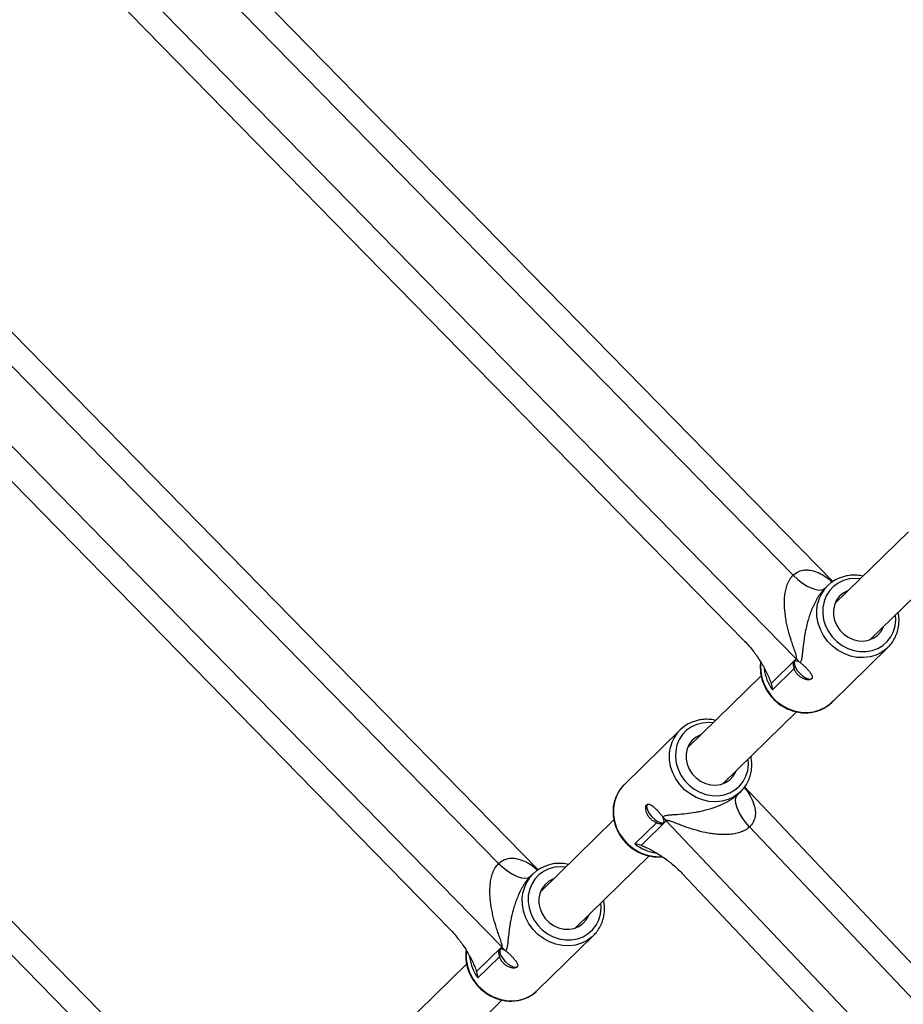
# Model space of a CAD drawing. Units: millimetres. Extents: x -37897 to 37267, y -4611 to 39967.
# Drawn here: x -1303 to -1022, y 1169 to 1481 of the extents above; entities that cross this region are included whole.
import ezdxf

# ---------------------------------------------------------------- set-up
doc = ezdxf.new("R2010")
doc.units = ezdxf.units.MM

msp = doc.modelspace()

# ---------------------------------------------------------------- linework, layer by layer
at = {"color": 7, "linetype": 'Continuous', "lineweight": 25}
for p, q in [((-1044.71, 1302.71), (-1288.16, 1551.43)), ((-1056.24, 1278.22), (-1312.87, 1540.41)), ((-1057.23, 1304.73), (-1286.39, 1538.84)), ((-1072.68, 1283.84), (-1307.6, 1523.84)), ((-1138.12, 1211.28), (-1381.57, 1460)), ((-1149.64, 1186.79), (-1406.28, 1448.98)), ((-1150.64, 1213.3), (-1379.79, 1447.42)), ((-1166.09, 1192.42), (-1401, 1432.42)), ((-1231.52, 1119.86), (-1474.97, 1368.57)), ((-1244.04, 1121.88), (-1473.2, 1355.99)), ((-1020.7, 1318.52), (-1044.01, 1295.7)), ((-1032.81, 1284.27), (-1009.49, 1307.1)), ((-1046.34, 1301.39), (-1047.12, 1300.63)), ((-1044.99, 1264.38), (-1027.18, 1281.81)), ((-1064.24, 1270.38), (-1056.24, 1278.22)), ((-1056.96, 1275.11), (-1063.84, 1268.38)), ((-1067.41, 1272.8), (-1090.71, 1249.99)), ((-1079.52, 1238.56), (-1056.2, 1261.38)), ((-1093.05, 1255.68), (-1110.86, 1238.25)), ((-833.47, 984.76), (-1072.69, 1237.54)), ((-1074.83, 1235.18), (-1074.67, 1235.34)), ((-1074.66, 1235.33), (-1073.88, 1236.1)), ((-1073.88, 1236.1), (-1074.12, 1235.87)), ((-1114.1, 1227.1), (-1137.41, 1204.28)), ((-1107.46, 1219.47), (-1100.58, 1226.2)), ((-1097.48, 1226.84), (-1105.49, 1219)), ((-845.31, 960.37), (-1097.48, 1226.84)), ((-845.9, 986.93), (-1071.07, 1224.87)), ((-1126.22, 1192.84), (-1102.89, 1215.68)), ((-1139.75, 1209.97), (-1140.53, 1209.2)), ((-861.57, 966.18), (-1092.4, 1210.09)), ((-1138.39, 1172.95), (-1120.58, 1190.38)), ((-1157.65, 1178.96), (-1149.64, 1186.79)), ((-1160.81, 1181.37), (-1184.11, 1158.56)), ((-1150.36, 1183.69), (-1157.24, 1176.96)), ((-1172.92, 1147.13), (-1149.6, 1169.95))]:
    msp.add_line(p, q, dxfattribs=at)
at = {"color": 7, "linetype": 'Continuous', "lineweight": 25, "flags": 128}
for points in [[(-1057.23, 1304.73), (-1055.81, 1303.39), (-1054.32, 1302.23), (-1052.82, 1301.27), (-1051.37, 1300.57), (-1050.03, 1300.14), (-1048.85, 1300.01), (-1047.86, 1300.17), (-1047.12, 1300.63)], [(-1039.77, 1299.85), (-1040.04, 1299.75), (-1041.43, 1298.99), (-1042.62, 1297.96), (-1043.55, 1296.68), (-1044.18, 1295.21), (-1044.48, 1293.61), (-1044.46, 1291.95), (-1044.1, 1290.3), (-1043.41, 1288.71), (-1042.44, 1287.27), (-1041.22, 1286.02), (-1039.79, 1285.01), (-1038.22, 1284.3), (-1036.57, 1283.9), (-1034.92, 1283.84), (-1033.31, 1284.11), (-1031.83, 1284.71), (-1030.53, 1285.61), (-1029.47, 1286.77), (-1028.69, 1288.15), (-1028.58, 1288.41)], [(-1056.66, 1277.58), (-1056.9, 1277.08), (-1056.85, 1276.35), (-1056.52, 1275.47), (-1055.93, 1274.53), (-1055.15, 1273.61), (-1054.24, 1272.8), (-1053.31, 1272.2), (-1052.44, 1271.84), (-1051.71, 1271.78), (-1051.2, 1272.01)], [(-1086.48, 1254.13), (-1086.6, 1254.09), (-1088.01, 1253.36), (-1089.22, 1252.35), (-1090.18, 1251.09), (-1090.83, 1249.64), (-1091.17, 1248.05), (-1091.18, 1246.39), (-1090.85, 1244.73), (-1090.19, 1243.14), (-1089.25, 1241.68), (-1088.04, 1240.41), (-1086.63, 1239.38), (-1085.07, 1238.64), (-1083.43, 1238.21), (-1081.77, 1238.12), (-1080.16, 1238.36), (-1078.66, 1238.93), (-1077.35, 1239.8), (-1076.26, 1240.94), (-1075.45, 1242.31), (-1075.28, 1242.7)], [(-1071.07, 1224.87), (-1072.35, 1226.34), (-1073.46, 1227.88), (-1074.36, 1229.41), (-1075.01, 1230.89), (-1075.4, 1232.26), (-1075.49, 1233.46), (-1075.3, 1234.44), (-1074.83, 1235.18)], [(-1103.47, 1232.1), (-1103.48, 1232.09), (-1103.73, 1231.58), (-1103.68, 1230.85), (-1103.36, 1229.96), (-1102.78, 1229), (-1102.02, 1228.07), (-1101.13, 1227.25), (-1100.21, 1226.63), (-1099.35, 1226.27), (-1098.63, 1226.19), (-1098.55, 1226.21)], [(-1150.64, 1213.3), (-1149.21, 1211.97), (-1147.72, 1210.8), (-1146.23, 1209.85), (-1144.78, 1209.14), (-1143.44, 1208.72), (-1142.25, 1208.58), (-1141.27, 1208.75), (-1140.53, 1209.2)], [(-1133.18, 1208.42), (-1133.44, 1208.32), (-1134.84, 1207.57), (-1136.02, 1206.53), (-1136.95, 1205.25), (-1137.58, 1203.78), (-1137.89, 1202.19), (-1137.86, 1200.53), (-1137.5, 1198.87), (-1136.82, 1197.29), (-1135.85, 1195.84), (-1134.62, 1194.59), (-1133.2, 1193.59), (-1131.63, 1192.87), (-1129.98, 1192.47), (-1128.32, 1192.41), (-1126.72, 1192.68), (-1125.24, 1193.28), (-1123.94, 1194.18), (-1122.88, 1195.35), (-1122.09, 1196.73), (-1121.99, 1196.99)], [(-1150.06, 1186.16), (-1150.31, 1185.65), (-1150.26, 1184.92), (-1149.92, 1184.05), (-1149.33, 1183.1), (-1148.55, 1182.18), (-1147.65, 1181.38), (-1146.72, 1180.77), (-1145.84, 1180.42), (-1145.12, 1180.35), (-1144.61, 1180.58)]]:
    msp.add_lwpolyline(points, dxfattribs=at)
at = {"color": 8, "linetype": 'Continuous', "lineweight": 25, "flags": 128}
for points in [[(-1035.97, 1303.58), (-1037.52, 1303.68), (-1039.45, 1303.51), (-1041.29, 1303.01), (-1042.98, 1302.2), (-1044.49, 1301.1), (-1045.76, 1299.73), (-1046.75, 1298.15), (-1047.45, 1296.39), (-1047.82, 1294.5), (-1047.86, 1292.55), (-1047.57, 1290.58), (-1046.96, 1288.65), (-1046.04, 1286.82), (-1044.84, 1285.14), (-1043.39, 1283.67), (-1041.74, 1282.43), (-1039.93, 1281.47), (-1038.02, 1280.81), (-1036.06, 1280.48), (-1034.1, 1280.48), (-1032.21, 1280.82), (-1030.43, 1281.47), (-1028.83, 1282.44), (-1027.44, 1283.67), (-1026.3, 1285.15), (-1025.45, 1286.83), (-1024.91, 1288.66), (-1024.7, 1290.59), (-1024.77, 1292.14)], [(-1027.28, 1281.71), (-1027.54, 1281.47), (-1029.13, 1280.28), (-1030.93, 1279.39), (-1032.87, 1278.81), (-1034.91, 1278.56), (-1037, 1278.65), (-1039.09, 1279.08), (-1041.11, 1279.83), (-1043.02, 1280.88), (-1044.77, 1282.22), (-1046.32, 1283.79), (-1047.61, 1285.57), (-1048.62, 1287.5), (-1049.33, 1289.54), (-1049.71, 1291.64), (-1049.76, 1293.73), (-1049.47, 1295.77), (-1049.46, 1295.81)], [(-1067.5, 1277.05), (-1067.57, 1276.3), (-1067.52, 1274.21), (-1067.14, 1272.11), (-1066.43, 1270.07), (-1065.42, 1268.14), (-1064.13, 1266.36), (-1062.58, 1264.78), (-1060.83, 1263.45), (-1058.92, 1262.4), (-1056.9, 1261.65), (-1054.81, 1261.22), (-1052.72, 1261.13), (-1050.68, 1261.38), (-1048.74, 1261.96), (-1046.94, 1262.85), (-1045.35, 1264.04), (-1044.99, 1264.38)], [(-1082.67, 1257.86), (-1084, 1257.96), (-1085.94, 1257.83), (-1087.79, 1257.37), (-1089.51, 1256.59), (-1091.04, 1255.52), (-1092.33, 1254.18), (-1093.36, 1252.62), (-1094.09, 1250.87), (-1094.5, 1249), (-1094.58, 1247.05), (-1094.33, 1245.08), (-1093.75, 1243.15), (-1092.86, 1241.3), (-1091.69, 1239.61), (-1090.26, 1238.1), (-1088.63, 1236.84), (-1086.84, 1235.85), (-1084.93, 1235.16), (-1082.97, 1234.79), (-1081.02, 1234.75), (-1079.11, 1235.05), (-1077.32, 1235.67), (-1075.7, 1236.6), (-1074.28, 1237.81), (-1073.11, 1239.27), (-1072.23, 1240.93), (-1071.66, 1242.74), (-1071.41, 1244.66), (-1071.48, 1246.43)], [(-1074.12, 1235.87), (-1074.42, 1235.61), (-1076.04, 1234.45), (-1077.85, 1233.59), (-1079.8, 1233.05), (-1081.86, 1232.84), (-1083.95, 1232.97), (-1086.03, 1233.44), (-1088.04, 1234.22), (-1089.94, 1235.31), (-1091.67, 1236.67), (-1093.18, 1238.28), (-1094.45, 1240.07), (-1095.43, 1242.02), (-1096.1, 1244.07), (-1096.44, 1246.17), (-1096.44, 1248.26), (-1096.15, 1250.14)], [(-1110.86, 1238.25), (-1111.04, 1238.06), (-1112.3, 1236.52), (-1113.27, 1234.77), (-1113.92, 1232.85), (-1114.25, 1230.83), (-1114.25, 1228.74), (-1113.9, 1226.64), (-1113.24, 1224.59), (-1112.26, 1222.64), (-1110.99, 1220.84), (-1109.48, 1219.24), (-1107.75, 1217.88), (-1105.85, 1216.79), (-1103.84, 1216), (-1101.76, 1215.54), (-1099.67, 1215.41), (-1098.96, 1215.44)], [(-1129.37, 1212.15), (-1130.92, 1212.25), (-1132.85, 1212.08), (-1134.69, 1211.59), (-1136.39, 1210.77), (-1137.89, 1209.67), (-1139.16, 1208.3), (-1140.16, 1206.72), (-1140.85, 1204.96), (-1141.23, 1203.07), (-1141.27, 1201.12), (-1140.98, 1199.15), (-1140.37, 1197.22), (-1139.44, 1195.4), (-1138.24, 1193.72), (-1136.79, 1192.24), (-1135.14, 1191), (-1133.34, 1190.04), (-1131.42, 1189.39), (-1129.46, 1189.05), (-1127.5, 1189.06), (-1125.61, 1189.39), (-1123.84, 1190.05), (-1122.23, 1191.01), (-1120.84, 1192.25), (-1119.7, 1193.73), (-1118.85, 1195.41), (-1118.32, 1197.24), (-1118.11, 1199.16), (-1118.18, 1200.71)], [(-1120.69, 1190.28), (-1120.95, 1190.05), (-1122.54, 1188.86), (-1124.33, 1187.96), (-1126.27, 1187.38), (-1128.32, 1187.14), (-1130.41, 1187.23), (-1132.49, 1187.65), (-1134.52, 1188.4), (-1136.43, 1189.46), (-1138.18, 1190.79), (-1139.72, 1192.37), (-1141.02, 1194.14), (-1142.03, 1196.08), (-1142.74, 1198.12), (-1143.12, 1200.21), (-1143.16, 1202.3), (-1142.87, 1204.34), (-1142.86, 1204.39)], [(-1160.9, 1185.62), (-1160.97, 1184.87), (-1160.93, 1182.78), (-1160.55, 1180.69), (-1159.84, 1178.65), (-1158.83, 1176.71), (-1157.53, 1174.93), (-1155.99, 1173.36), (-1154.24, 1172.03), (-1152.33, 1170.97), (-1150.3, 1170.22), (-1148.22, 1169.79), (-1146.13, 1169.7), (-1144.08, 1169.95), (-1142.14, 1170.53), (-1140.35, 1171.43), (-1138.76, 1172.61), (-1138.39, 1172.95)]]:
    msp.add_lwpolyline(points, dxfattribs=at)
at = {"color": 7, "linetype": 'Continuous', "lineweight": 25}
for centre, radius, start, end in [((-1038.43, 1293.3), 11.31, 102.3719, 167.164), ((-1064.16, 1270.46), 11.09, 37.6979, 44.3888), ((-1085.13, 1247.59), 11.31, 102.0196, 166.9623), ((-1105.55, 1219.21), 11.1, 43.4196, 50.1079), ((-1131.83, 1201.88), 11.31, 102.3719, 167.164), ((-1157.57, 1179.03), 11.09, 37.6979, 44.3888)]:
    msp.add_arc(centre, radius, start, end, dxfattribs=at)
at = {"color": 8, "linetype": 'Continuous', "lineweight": 25}
for centre, radius, start, end in [((-1052.21, 1276.77), 14.33, 187.1145, 215.8189), ((-1098.61, 1230.78), 14.36, 231.9745, 262.2381), ((-1145.62, 1185.35), 14.33, 187.1145, 215.8189)]:
    msp.add_arc(centre, radius, start, end, dxfattribs=at)
for points, knots in [([(-1057.23, 1304.73), (-1056.65, 1305.19), (-1055.8, 1305.86), (-1054.34, 1306.31), (-1052.99, 1306.44), (-1051.15, 1306.22), (-1049.09, 1305.5), (-1046.84, 1304.27), (-1045.47, 1303.12), (-1044.77, 1302.53)], [0, 0, 0, 0, 0.145768, 0.211375, 0.324951, 0.442343, 0.621732, 0.805512, 1, 1, 1, 1]), ([(-1072.79, 1237.39), (-1072.5, 1237.06), (-1071.61, 1236.04), (-1070.51, 1234.11), (-1069.59, 1231.94), (-1069.19, 1229.91), (-1069.22, 1228.45), (-1069.58, 1226.95), (-1070.14, 1225.82), (-1070.86, 1225.07), (-1071.07, 1224.87)], [0, 0, 0, 0, 0.092777, 0.284273, 0.478923, 0.609495, 0.743621, 0.799411, 0.943748, 1, 1, 1, 1]), ([(-1150.64, 1213.3), (-1150.05, 1213.76), (-1149.2, 1214.43), (-1147.74, 1214.88), (-1146.39, 1215.02), (-1144.55, 1214.79), (-1142.5, 1214.07), (-1140.24, 1212.84), (-1138.88, 1211.69), (-1138.18, 1211.1)], [0, 0, 0, 0, 0.145768, 0.211375, 0.324951, 0.442343, 0.621732, 0.805512, 1, 1, 1, 1])]:
    msp.add_open_spline(points, degree=3, knots=knots, dxfattribs=at)
at = {"color": 7, "linetype": 'Continuous', "lineweight": 25}
for points, knots in [([(-1056.24, 1278.22), (-1056.19, 1278.27), (-1056.16, 1278.34), (-1056.13, 1278.51), (-1056.13, 1278.61), (-1056.15, 1278.82), (-1056.17, 1278.93), (-1056.22, 1279.16), (-1056.25, 1279.28), (-1056.35, 1279.63), (-1056.43, 1279.88), (-1056.6, 1280.38), (-1056.69, 1280.63), (-1056.96, 1281.4), (-1057.15, 1281.93), (-1057.51, 1282.98), (-1057.69, 1283.52), (-1058.22, 1285.14), (-1058.54, 1286.25), (-1058.98, 1287.95), (-1059.11, 1288.52), (-1059.36, 1289.68), (-1059.47, 1290.26), (-1059.76, 1292.03), (-1059.9, 1293.23), (-1060, 1295.05), (-1060.02, 1295.66), (-1060, 1296.9), (-1059.96, 1297.52), (-1059.83, 1298.74), (-1059.74, 1299.35), (-1059.55, 1300.25), (-1059.47, 1300.55), (-1059.3, 1301.15), (-1059.2, 1301.44), (-1058.99, 1302.02), (-1058.87, 1302.31), (-1058.6, 1302.85), (-1058.46, 1303.11), (-1058, 1303.87), (-1057.64, 1304.33), (-1057.23, 1304.73)], [0, 0, 0, 0, 0.015625, 0.015625, 0.03125, 0.03125, 0.046875, 0.046875, 0.0625, 0.0625, 0.09375, 0.09375, 0.125, 0.125, 0.1875, 0.1875, 0.25, 0.25, 0.375, 0.375, 0.4375, 0.4375, 0.5, 0.5, 0.625, 0.625, 0.6875, 0.6875, 0.75, 0.75, 0.8125, 0.8125, 0.84375, 0.84375, 0.875, 0.875, 0.90625, 0.90625, 0.9375, 0.9375, 1, 1, 1, 1]), ([(-1035.15, 1304.38), (-1035.44, 1304.45), (-1036.4, 1304.69), (-1038.04, 1304.75), (-1039.62, 1304.68), (-1040.49, 1304.45), (-1040.72, 1304.38)], [0, 0, 0, 0, 0.15969, 0.513925, 0.867503, 1, 1, 1, 1]), ([(-1047.12, 1300.63), (-1047.55, 1300.21), (-1047.97, 1299.73), (-1048.56, 1298.96), (-1048.75, 1298.7), (-1049.11, 1298.16), (-1049.29, 1297.88), (-1049.64, 1297.31), (-1049.8, 1297.03), (-1050.12, 1296.45), (-1050.27, 1296.16), (-1050.7, 1295.3), (-1050.96, 1294.72), (-1051.44, 1293.57), (-1051.66, 1292.99), (-1052.06, 1291.86), (-1052.24, 1291.3), (-1052.74, 1289.64), (-1053, 1288.56), (-1053.34, 1286.99), (-1053.44, 1286.47), (-1053.63, 1285.45), (-1053.71, 1284.95), (-1053.92, 1283.48), (-1054.04, 1282.53), (-1054.18, 1281.16), (-1054.22, 1280.71), (-1054.31, 1279.84), (-1054.36, 1279.42), (-1054.46, 1278.62), (-1054.53, 1278.24), (-1054.67, 1277.72), (-1054.72, 1277.56), (-1054.86, 1277.26), (-1054.93, 1277.13), (-1055.03, 1277.02)], [0, 0, 0, 0, 0.0625, 0.0625, 0.09375, 0.09375, 0.125, 0.125, 0.15625, 0.15625, 0.1875, 0.1875, 0.25, 0.25, 0.3125, 0.3125, 0.375, 0.375, 0.5, 0.5, 0.5625, 0.5625, 0.625, 0.625, 0.75, 0.75, 0.8125, 0.8125, 0.875, 0.875, 0.9375, 0.9375, 0.96875, 0.96875, 1, 1, 1, 1]), ([(-1027.31, 1281.73), (-1026.98, 1282.05), (-1026.2, 1282.8), (-1025.23, 1284.25), (-1024.41, 1285.97), (-1023.87, 1287.84), (-1023.64, 1289.79), (-1023.66, 1291.51), (-1023.87, 1292.56), (-1023.95, 1292.94)], [0, 0, 0, 0, 0.113838, 0.272022, 0.430201, 0.588563, 0.747247, 0.906322, 1, 1, 1, 1]), ([(-1072.68, 1283.84), (-1071.63, 1282.77), (-1070.68, 1281.65), (-1069.57, 1280.21), (-1069.36, 1279.92), (-1068.94, 1279.34), (-1068.74, 1279.05), (-1068.15, 1278.19), (-1067.78, 1277.61), (-1067.08, 1276.47), (-1066.75, 1275.9), (-1066.12, 1274.76), (-1065.83, 1274.19), (-1065.29, 1273.07), (-1065.04, 1272.52), (-1064.7, 1271.7), (-1064.59, 1271.43), (-1064.4, 1270.9), (-1064.31, 1270.64), (-1064.24, 1270.38)], [0, 0, 0, 0, 0.25, 0.25, 0.3125, 0.3125, 0.375, 0.375, 0.5, 0.5, 0.625, 0.625, 0.75, 0.75, 0.875, 0.875, 0.9375, 0.9375, 1, 1, 1, 1]), ([(-1055.39, 1277.24), (-1055.57, 1277.34), (-1055.75, 1277.41), (-1056.09, 1277.49), (-1056.25, 1277.51), (-1056.54, 1277.49), (-1056.67, 1277.46), (-1056.9, 1277.35), (-1056.99, 1277.27), (-1057.14, 1277.07), (-1057.19, 1276.96), (-1057.25, 1276.68), (-1057.25, 1276.52), (-1057.23, 1276.17), (-1057.2, 1275.98), (-1057.1, 1275.56), (-1057.04, 1275.35), (-1056.96, 1275.11)], [0, 0, 0, 0, 0.125, 0.125, 0.25, 0.25, 0.375, 0.375, 0.5, 0.5, 0.625, 0.625, 0.75, 0.75, 0.875, 0.875, 1, 1, 1, 1]), ([(-1067.51, 1277.18), (-1067.54, 1277.02), (-1067.7, 1276.23), (-1067.68, 1274.74), (-1067.45, 1272.75), (-1066.9, 1270.78), (-1066.07, 1268.89), (-1064.97, 1267.13), (-1063.63, 1265.52), (-1062.08, 1264.11), (-1060.36, 1262.94), (-1058.49, 1262.02), (-1056.54, 1261.39), (-1054.54, 1261.05), (-1052.54, 1261.02), (-1050.58, 1261.3), (-1048.72, 1261.88), (-1047, 1262.75), (-1045.56, 1263.77), (-1044.8, 1264.6), (-1044.48, 1264.96)], [0, 0, 0, 0, 0.013951, 0.072411, 0.131017, 0.189762, 0.248624, 0.307579, 0.366605, 0.425681, 0.484788, 0.543903, 0.603001, 0.662053, 0.72102, 0.779863, 0.838549, 0.897065, 0.955423, 1, 1, 1, 1]), ([(-1055.03, 1277.02), (-1054.79, 1276.85), (-1054.55, 1276.65), (-1054.04, 1276.2), (-1053.78, 1275.96), (-1053.4, 1275.58), (-1053.27, 1275.45), (-1053.02, 1275.19), (-1052.89, 1275.06), (-1052.65, 1274.8), (-1052.54, 1274.67), (-1052.31, 1274.41), (-1052.21, 1274.28), (-1051.9, 1273.9), (-1051.72, 1273.65), (-1051.51, 1273.31), (-1051.45, 1273.2), (-1051.34, 1272.98), (-1051.29, 1272.88), (-1051.19, 1272.58), (-1051.16, 1272.4), (-1051.21, 1272.08), (-1051.27, 1271.94), (-1051.5, 1271.72), (-1051.65, 1271.64), (-1051.95, 1271.56), (-1052.06, 1271.54), (-1052.28, 1271.52), (-1052.41, 1271.51), (-1052.66, 1271.53), (-1052.8, 1271.54), (-1053.08, 1271.59), (-1053.22, 1271.62), (-1053.66, 1271.74), (-1053.97, 1271.87), (-1054.42, 1272.1), (-1054.57, 1272.18), (-1054.86, 1272.37), (-1055.01, 1272.47), (-1055.43, 1272.81), (-1055.69, 1273.06), (-1056.17, 1273.61), (-1056.37, 1273.9), (-1056.63, 1274.35), (-1056.71, 1274.51), (-1056.85, 1274.81), (-1056.91, 1274.96), (-1056.96, 1275.11)], [0, 0, 0, 0, 0.0625, 0.0625, 0.125, 0.125, 0.15625, 0.15625, 0.1875, 0.1875, 0.21875, 0.21875, 0.25, 0.25, 0.3125, 0.3125, 0.34375, 0.34375, 0.375, 0.375, 0.4375, 0.4375, 0.5, 0.5, 0.5625, 0.5625, 0.59375, 0.59375, 0.625, 0.625, 0.65625, 0.65625, 0.6875, 0.6875, 0.75, 0.75, 0.78125, 0.78125, 0.8125, 0.8125, 0.875, 0.875, 0.9375, 0.9375, 0.96875, 0.96875, 1, 1, 1, 1]), ([(-1081.85, 1258.67), (-1082.06, 1258.72), (-1082.94, 1258.95), (-1084.5, 1259.03), (-1086.14, 1258.99), (-1087.07, 1258.76), (-1087.36, 1258.68)], [0, 0, 0, 0, 0.118582, 0.476975, 0.834733, 1, 1, 1, 1]), ([(-1074.15, 1235.89), (-1073.83, 1236.19), (-1073.04, 1236.92), (-1072.05, 1238.33), (-1071.19, 1240.04), (-1070.62, 1241.9), (-1070.35, 1243.84), (-1070.35, 1245.64), (-1070.56, 1246.76), (-1070.65, 1247.23)], [0, 0, 0, 0, 0.108869, 0.264528, 0.420158, 0.575948, 0.732042, 0.888516, 1, 1, 1, 1]), ([(-1110.86, 1238.22), (-1110.92, 1238.16), (-1111.47, 1237.7), (-1112.28, 1236.61), (-1113.25, 1234.97), (-1113.93, 1233.16), (-1114.32, 1231.25), (-1114.41, 1229.27), (-1114.2, 1227.28), (-1113.69, 1225.31), (-1112.89, 1223.41), (-1111.82, 1221.62), (-1110.51, 1219.99), (-1108.98, 1218.56), (-1107.28, 1217.35), (-1105.43, 1216.4), (-1103.48, 1215.73), (-1101.49, 1215.38), (-1099.9, 1215.28), (-1099.01, 1215.4), (-1098.77, 1215.44)], [0, 0, 0, 0, 0.007737, 0.067818, 0.127868, 0.187953, 0.248137, 0.30846, 0.368936, 0.429556, 0.4903, 0.551143, 0.612061, 0.673034, 0.734041, 0.795059, 0.856065, 0.917026, 0.977904, 1, 1, 1, 1]), ([(-1098.64, 1228.09), (-1098.52, 1228.18), (-1098.39, 1228.26), (-1098.09, 1228.38), (-1097.93, 1228.43), (-1097.42, 1228.56), (-1097.04, 1228.61), (-1096.24, 1228.7), (-1095.82, 1228.73), (-1094.95, 1228.79), (-1094.5, 1228.82), (-1093.13, 1228.92), (-1092.18, 1229), (-1090.22, 1229.22), (-1089.2, 1229.37), (-1087.62, 1229.65), (-1087.09, 1229.75), (-1086, 1229.99), (-1085.45, 1230.12), (-1083.78, 1230.56), (-1082.64, 1230.91), (-1080.88, 1231.57), (-1080.29, 1231.81), (-1079.12, 1232.34), (-1078.54, 1232.63), (-1077.67, 1233.11), (-1077.38, 1233.28), (-1076.82, 1233.63), (-1076.55, 1233.81), (-1076.02, 1234.18), (-1075.77, 1234.37), (-1075.28, 1234.77), (-1075.04, 1234.97), (-1074.83, 1235.18)], [0, 0, 0, 0, 0.03125, 0.03125, 0.0625, 0.0625, 0.125, 0.125, 0.1875, 0.1875, 0.25, 0.25, 0.375, 0.375, 0.5, 0.5, 0.5625, 0.5625, 0.625, 0.625, 0.75, 0.75, 0.8125, 0.8125, 0.875, 0.875, 0.90625, 0.90625, 0.9375, 0.9375, 0.96875, 0.96875, 1, 1, 1, 1]), ([(-1100.58, 1226.2), (-1100.73, 1226.26), (-1100.88, 1226.32), (-1101.18, 1226.47), (-1101.33, 1226.56), (-1101.77, 1226.83), (-1102.06, 1227.05), (-1102.45, 1227.42), (-1102.58, 1227.55), (-1102.82, 1227.82), (-1102.93, 1227.96), (-1103.14, 1228.25), (-1103.24, 1228.4), (-1103.42, 1228.7), (-1103.5, 1228.85), (-1103.72, 1229.32), (-1103.82, 1229.62), (-1103.97, 1230.22), (-1104.01, 1230.51), (-1104.01, 1230.9), (-1104.01, 1231.02), (-1103.98, 1231.25), (-1103.96, 1231.36), (-1103.87, 1231.65), (-1103.78, 1231.81), (-1103.61, 1231.97), (-1103.55, 1232.01), (-1103.41, 1232.08), (-1103.34, 1232.1), (-1103.18, 1232.11), (-1103.09, 1232.11), (-1102.92, 1232.08), (-1102.82, 1232.05), (-1102.53, 1231.94), (-1102.32, 1231.83), (-1101.87, 1231.52), (-1101.64, 1231.34), (-1101.27, 1231.02), (-1101.15, 1230.91), (-1100.9, 1230.68), (-1100.77, 1230.56), (-1100.4, 1230.18), (-1100.14, 1229.92), (-1099.78, 1229.52), (-1099.66, 1229.39), (-1099.43, 1229.12), (-1099.31, 1228.99), (-1099.1, 1228.72), (-1099, 1228.6), (-1098.81, 1228.34), (-1098.72, 1228.22), (-1098.64, 1228.09)], [0, 0, 0, 0, 0.03125, 0.03125, 0.0625, 0.0625, 0.125, 0.125, 0.15625, 0.15625, 0.1875, 0.1875, 0.21875, 0.21875, 0.25, 0.25, 0.3125, 0.3125, 0.375, 0.375, 0.40625, 0.40625, 0.4375, 0.4375, 0.5, 0.5, 0.53125, 0.53125, 0.5625, 0.5625, 0.59375, 0.59375, 0.625, 0.625, 0.6875, 0.6875, 0.75, 0.75, 0.78125, 0.78125, 0.8125, 0.8125, 0.875, 0.875, 0.90625, 0.90625, 0.9375, 0.9375, 0.96875, 0.96875, 1, 1, 1, 1]), ([(-1100.58, 1226.2), (-1100.36, 1226.12), (-1100.14, 1226.05), (-1099.73, 1225.93), (-1099.54, 1225.9), (-1099.2, 1225.86), (-1099.04, 1225.87), (-1098.76, 1225.92), (-1098.64, 1225.97), (-1098.44, 1226.11), (-1098.36, 1226.2), (-1098.25, 1226.42), (-1098.21, 1226.55), (-1098.19, 1226.85), (-1098.2, 1227.01), (-1098.27, 1227.36), (-1098.34, 1227.54), (-1098.43, 1227.73)], [0, 0, 0, 0, 0.125, 0.125, 0.25, 0.25, 0.375, 0.375, 0.5, 0.5, 0.625, 0.625, 0.75, 0.75, 0.875, 0.875, 1, 1, 1, 1]), ([(-1071.07, 1224.87), (-1071.48, 1224.48), (-1071.95, 1224.14), (-1072.72, 1223.71), (-1072.99, 1223.57), (-1073.55, 1223.33), (-1073.84, 1223.22), (-1074.72, 1222.93), (-1075.32, 1222.79), (-1076.53, 1222.57), (-1077.15, 1222.5), (-1078.39, 1222.42), (-1079.01, 1222.41), (-1080.23, 1222.44), (-1080.84, 1222.47), (-1082.05, 1222.58), (-1082.65, 1222.66), (-1083.84, 1222.84), (-1084.44, 1222.94), (-1086.19, 1223.3), (-1087.33, 1223.59), (-1089.57, 1224.25), (-1090.66, 1224.62), (-1092.26, 1225.2), (-1092.79, 1225.4), (-1093.84, 1225.81), (-1094.35, 1226.01), (-1095.11, 1226.31), (-1095.36, 1226.41), (-1095.85, 1226.59), (-1096.09, 1226.68), (-1096.44, 1226.79), (-1096.56, 1226.82), (-1096.78, 1226.88), (-1096.89, 1226.91), (-1097.1, 1226.93), (-1097.2, 1226.94), (-1097.36, 1226.91), (-1097.43, 1226.89), (-1097.48, 1226.84)], [0, 0, 0, 0, 0.0625, 0.0625, 0.09375, 0.09375, 0.125, 0.125, 0.1875, 0.1875, 0.25, 0.25, 0.3125, 0.3125, 0.375, 0.375, 0.4375, 0.4375, 0.5, 0.5, 0.625, 0.625, 0.75, 0.75, 0.8125, 0.8125, 0.875, 0.875, 0.90625, 0.90625, 0.9375, 0.9375, 0.953125, 0.953125, 0.96875, 0.96875, 0.984375, 0.984375, 1, 1, 1, 1]), ([(-1105.49, 1219), (-1105.24, 1218.92), (-1104.98, 1218.83), (-1104.46, 1218.62), (-1104.19, 1218.5), (-1103.4, 1218.14), (-1102.86, 1217.87), (-1101.77, 1217.29), (-1101.21, 1216.98), (-1100.1, 1216.31), (-1099.54, 1215.96), (-1098.43, 1215.22), (-1097.87, 1214.83), (-1097.03, 1214.21), (-1096.75, 1214), (-1096.19, 1213.56), (-1095.91, 1213.33), (-1094.51, 1212.18), (-1093.43, 1211.18), (-1092.4, 1210.09)], [0, 0, 0, 0, 0.0625, 0.0625, 0.125, 0.125, 0.25, 0.25, 0.375, 0.375, 0.5, 0.5, 0.625, 0.625, 0.6875, 0.6875, 0.75, 0.75, 1, 1, 1, 1]), ([(-1149.64, 1186.79), (-1149.59, 1186.84), (-1149.56, 1186.91), (-1149.53, 1187.08), (-1149.53, 1187.18), (-1149.56, 1187.39), (-1149.58, 1187.5), (-1149.63, 1187.73), (-1149.66, 1187.85), (-1149.76, 1188.21), (-1149.84, 1188.45), (-1150, 1188.95), (-1150.09, 1189.2), (-1150.36, 1189.98), (-1150.55, 1190.5), (-1150.92, 1191.56), (-1151.1, 1192.09), (-1151.62, 1193.72), (-1151.95, 1194.82), (-1152.38, 1196.52), (-1152.51, 1197.09), (-1152.76, 1198.25), (-1152.87, 1198.84), (-1153.17, 1200.61), (-1153.31, 1201.8), (-1153.41, 1203.62), (-1153.42, 1204.23), (-1153.4, 1205.47), (-1153.37, 1206.09), (-1153.24, 1207.31), (-1153.15, 1207.92), (-1152.95, 1208.83), (-1152.88, 1209.13), (-1152.7, 1209.72), (-1152.61, 1210.02), (-1152.39, 1210.6), (-1152.27, 1210.88), (-1152.01, 1211.42), (-1151.87, 1211.69), (-1151.4, 1212.44), (-1151.04, 1212.91), (-1150.64, 1213.3)], [0, 0, 0, 0, 0.015625, 0.015625, 0.03125, 0.03125, 0.046875, 0.046875, 0.0625, 0.0625, 0.09375, 0.09375, 0.125, 0.125, 0.1875, 0.1875, 0.25, 0.25, 0.375, 0.375, 0.4375, 0.4375, 0.5, 0.5, 0.625, 0.625, 0.6875, 0.6875, 0.75, 0.75, 0.8125, 0.8125, 0.84375, 0.84375, 0.875, 0.875, 0.90625, 0.90625, 0.9375, 0.9375, 1, 1, 1, 1]), ([(-1128.55, 1212.95), (-1128.85, 1213.02), (-1129.81, 1213.26), (-1131.45, 1213.32), (-1133.03, 1213.25), (-1133.89, 1213.02), (-1134.13, 1212.96)], [0, 0, 0, 0, 0.15969, 0.513925, 0.867503, 1, 1, 1, 1]), ([(-1140.53, 1209.2), (-1140.96, 1208.78), (-1141.38, 1208.3), (-1141.96, 1207.54), (-1142.15, 1207.28), (-1142.52, 1206.73), (-1142.7, 1206.45), (-1143.04, 1205.89), (-1143.21, 1205.6), (-1143.52, 1205.02), (-1143.67, 1204.74), (-1144.1, 1203.87), (-1144.36, 1203.3), (-1144.84, 1202.15), (-1145.06, 1201.57), (-1145.46, 1200.43), (-1145.64, 1199.87), (-1146.14, 1198.21), (-1146.41, 1197.14), (-1146.75, 1195.56), (-1146.85, 1195.04), (-1147.03, 1194.02), (-1147.11, 1193.52), (-1147.33, 1192.05), (-1147.44, 1191.1), (-1147.58, 1189.73), (-1147.63, 1189.29), (-1147.72, 1188.42), (-1147.76, 1187.99), (-1147.87, 1187.19), (-1147.93, 1186.81), (-1148.07, 1186.29), (-1148.13, 1186.13), (-1148.26, 1185.84), (-1148.34, 1185.71), (-1148.43, 1185.59)], [0, 0, 0, 0, 0.0625, 0.0625, 0.09375, 0.09375, 0.125, 0.125, 0.15625, 0.15625, 0.1875, 0.1875, 0.25, 0.25, 0.3125, 0.3125, 0.375, 0.375, 0.5, 0.5, 0.5625, 0.5625, 0.625, 0.625, 0.75, 0.75, 0.8125, 0.8125, 0.875, 0.875, 0.9375, 0.9375, 0.96875, 0.96875, 1, 1, 1, 1]), ([(-1120.71, 1190.3), (-1120.39, 1190.62), (-1119.6, 1191.38), (-1118.64, 1192.82), (-1117.81, 1194.55), (-1117.27, 1196.41), (-1117.04, 1198.36), (-1117.06, 1200.08), (-1117.28, 1201.13), (-1117.36, 1201.52)], [0, 0, 0, 0, 0.113838, 0.2720219, 0.4302009, 0.588563, 0.7472469, 0.9063224, 1, 1, 1, 1]), ([(-1166.09, 1192.42), (-1165.04, 1191.34), (-1164.08, 1190.22), (-1162.98, 1188.79), (-1162.76, 1188.49), (-1162.35, 1187.92), (-1162.14, 1187.63), (-1161.55, 1186.76), (-1161.18, 1186.19), (-1160.48, 1185.04), (-1160.15, 1184.47), (-1159.53, 1183.34), (-1159.24, 1182.77), (-1158.69, 1181.64), (-1158.44, 1181.09), (-1158.1, 1180.28), (-1158, 1180.01), (-1157.81, 1179.47), (-1157.72, 1179.21), (-1157.65, 1178.96)], [0, 0, 0, 0, 0.25, 0.25, 0.3125, 0.3125, 0.375, 0.375, 0.5, 0.5, 0.625, 0.625, 0.75, 0.75, 0.875, 0.875, 0.9375, 0.9375, 1, 1, 1, 1]), ([(-1160.92, 1185.75), (-1160.95, 1185.6), (-1161.1, 1184.81), (-1161.09, 1183.31), (-1160.86, 1181.32), (-1160.31, 1179.36), (-1159.48, 1177.47), (-1158.38, 1175.7), (-1157.04, 1174.09), (-1155.49, 1172.68), (-1153.76, 1171.51), (-1151.9, 1170.59), (-1149.94, 1169.96), (-1147.94, 1169.63), (-1145.94, 1169.6), (-1143.99, 1169.88), (-1142.12, 1170.46), (-1140.41, 1171.33), (-1138.97, 1172.35), (-1138.21, 1173.17), (-1137.88, 1173.53)], [0, 0, 0, 0, 0.013951, 0.072411, 0.131017, 0.189762, 0.248624, 0.307579, 0.366605, 0.425681, 0.484788, 0.543903, 0.603001, 0.662053, 0.72102, 0.779863, 0.838549, 0.897065, 0.955423, 1, 1, 1, 1]), ([(-1148.79, 1185.82), (-1148.97, 1185.91), (-1149.15, 1185.98), (-1149.49, 1186.07), (-1149.65, 1186.08), (-1149.95, 1186.07), (-1150.08, 1186.03), (-1150.3, 1185.92), (-1150.4, 1185.85), (-1150.54, 1185.65), (-1150.59, 1185.53), (-1150.65, 1185.25), (-1150.66, 1185.09), (-1150.64, 1184.74), (-1150.6, 1184.55), (-1150.51, 1184.14), (-1150.44, 1183.92), (-1150.36, 1183.69)], [0, 0, 0, 0, 0.125, 0.125, 0.25, 0.25, 0.375, 0.375, 0.5, 0.5, 0.625, 0.625, 0.75, 0.75, 0.875, 0.875, 1, 1, 1, 1]), ([(-1148.43, 1185.59), (-1148.2, 1185.42), (-1147.95, 1185.22), (-1147.44, 1184.78), (-1147.19, 1184.54), (-1146.8, 1184.16), (-1146.67, 1184.03), (-1146.42, 1183.77), (-1146.3, 1183.64), (-1146.06, 1183.37), (-1145.94, 1183.24), (-1145.72, 1182.98), (-1145.61, 1182.85), (-1145.31, 1182.47), (-1145.13, 1182.23), (-1144.91, 1181.88), (-1144.85, 1181.77), (-1144.74, 1181.56), (-1144.7, 1181.45), (-1144.6, 1181.15), (-1144.57, 1180.97), (-1144.61, 1180.65), (-1144.68, 1180.52), (-1144.9, 1180.29), (-1145.06, 1180.21), (-1145.35, 1180.13), (-1145.46, 1180.11), (-1145.69, 1180.09), (-1145.81, 1180.09), (-1146.07, 1180.1), (-1146.2, 1180.12), (-1146.48, 1180.16), (-1146.63, 1180.19), (-1147.07, 1180.32), (-1147.37, 1180.44), (-1147.82, 1180.67), (-1147.97, 1180.76), (-1148.27, 1180.94), (-1148.42, 1181.05), (-1148.84, 1181.38), (-1149.1, 1181.63), (-1149.58, 1182.18), (-1149.78, 1182.47), (-1150.04, 1182.93), (-1150.12, 1183.08), (-1150.25, 1183.39), (-1150.31, 1183.54), (-1150.36, 1183.69)], [0, 0, 0, 0, 0.0625, 0.0625, 0.125, 0.125, 0.15625, 0.15625, 0.1875, 0.1875, 0.21875, 0.21875, 0.25, 0.25, 0.3125, 0.3125, 0.34375, 0.34375, 0.375, 0.375, 0.4375, 0.4375, 0.5, 0.5, 0.5625, 0.5625, 0.59375, 0.59375, 0.625, 0.625, 0.65625, 0.65625, 0.6875, 0.6875, 0.75, 0.75, 0.78125, 0.78125, 0.8125, 0.8125, 0.875, 0.875, 0.9375, 0.9375, 0.96875, 0.96875, 1, 1, 1, 1])]:
    msp.add_open_spline(points, degree=3, knots=knots, dxfattribs=at)
for points in [[(-1055.03, 1277.02), (-1055.15, 1277.1), (-1055.27, 1277.18), (-1055.39, 1277.24)], [(-1064.24, 1270.38), (-1064.06, 1269.74), (-1063.93, 1269.07), (-1063.84, 1268.38)], [(-1098.43, 1227.73), (-1098.49, 1227.85), (-1098.56, 1227.97), (-1098.64, 1228.09)], [(-1105.49, 1219), (-1106.12, 1219.2), (-1106.78, 1219.35), (-1107.46, 1219.47)], [(-1148.43, 1185.59), (-1148.55, 1185.68), (-1148.67, 1185.75), (-1148.79, 1185.82)], [(-1157.65, 1178.96), (-1157.47, 1178.31), (-1157.34, 1177.65), (-1157.24, 1176.96)]]:
    msp.add_open_spline(points, degree=3, dxfattribs=at)

doc.saveas('drawing.dxf')
